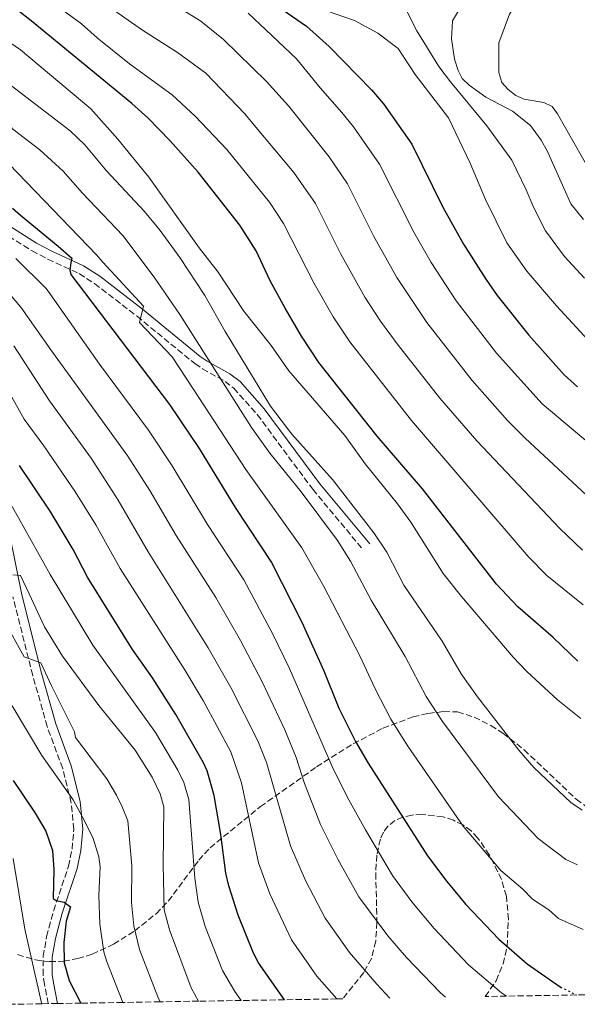
# Model space of a CAD drawing. Units: metres. Extents: x 609926 to 613348, y 4787158 to 4789526.
# Drawn here: x 612357 to 612512, y 4787197 to 4787471 of the extents above; entities that cross this region are included whole.
import ezdxf

# ---------------------------------------------------------------- set-up
doc = ezdxf.new("R2010")
doc.units = ezdxf.units.M
doc.header["$MEASUREMENT"] = 0
doc.linetypes.add('DGN Style 3', pattern=[2.435891, 1.739922, -0.695969])
doc.linetypes.add('DGN Style 5', pattern=[1.217945, 0.521977, -0.695969])
for name, color, linetype, lineweight in [('Camino', 7, 'DGN Style 3', 0), ('Curva de nivel directora', 30, 'Continuous', 30), ('Curva de nivel directora no vista', 30, 'DGN Style 5', 30), ('Curva de nivel intermedia', 30, 'Continuous', 0), ('Margen derecho', 7, 'Continuous', 0), ('Zona arbolada', 92, 'DGN Style 3', 0)]:
    doc.layers.add(name, color=color, linetype=linetype, lineweight=lineweight)

msp = doc.modelspace()

# ---------------------------------------------------------------- linework, layer by layer
at = {"layer": 'Camino', "color": 7, "linetype": 'DGN Style 3', "lineweight": 0}
for points in [[(612289.85, 4787439.02, 281), (612302.96, 4787434.16, 283.76), (612320.74, 4787428.21, 290.27), (612327.66, 4787426.02, 292.37), (612331.36, 4787424.73, 293.18), (612337.75, 4787421.37, 294.14), (612360.73, 4787406.78, 297.07), (612365.13, 4787404.48, 298.06), (612373.82, 4787400.46, 300.85), (612378.12, 4787397.67, 302), (612389.93, 4787388.58, 304.84), (612406.04, 4787375.41, 308.17), (612408.13, 4787373.97, 308.73), (612414.43, 4787370.48, 310.98), (612416.88, 4787368.58, 311.5), (612423.42, 4787361.23, 311.52), (612438.84, 4787340.43, 312.04), (612452.84, 4787323.66, 312.05)], [(612365.24, 4787197.3, 245.56), (612364.17, 4787202.67, 246.8), (612363.83, 4787205.26, 247.09), (612363.82, 4787210.48, 247.54), (612364.78, 4787216, 248.36), (612366.74, 4787223.19, 249.93), (612370.84, 4787235.54, 251.24), (612371.85, 4787240.3, 251.42), (612372.34, 4787245.81, 252.32), (612371.63, 4787253.13, 254), (612369.24, 4787262.76, 256.23), (612364.92, 4787274.4, 257.59), (612360.91, 4787288.65, 259.87), (612355.4, 4787310.5, 264)]]:
    msp.add_polyline3d(points, dxfattribs=at)
at = {"layer": 'Curva de nivel directora', "color": 30, "linetype": 'Continuous', "lineweight": 30, "flags": 128}
for points, elevation in [([(612512.67, 4787292.59), (612505.72, 4787299.23), (612495.89, 4787307.75), (612489.95, 4787314.03), (612469.36, 4787340.55), (612456.76, 4787355.2), (612440.55, 4787375.72), (612435.71, 4787383.05), (612431.16, 4787390.8), (612427.01, 4787398.49), (612423.08, 4787406.84), (612418.51, 4787413.97), (612406.98, 4787428.68), (612399.18, 4787437.45), (612392.92, 4787443.79), (612388.51, 4787447.76), (612360.48, 4787470.84), (612348.99, 4787479.83)], 325), ([(612430.28, 4787474.06), (612437.12, 4787469.33), (612443.46, 4787463.66), (612455.17, 4787451.61), (612458.53, 4787447.69), (612466.38, 4787436.45), (612475.08, 4787418.94), (612480.8, 4787408.7), (612487.01, 4787398.87), (612490.18, 4787394.37), (612498.98, 4787383.31), (612508.86, 4787372.3), (612512.58, 4787368.93)], 350), ([(612355.32, 4787418.64), (612357.48, 4787416.69), (612368.02, 4787408.13), (612371.8, 4787404.73), (612371.53, 4787403.44), (612371.2, 4787401.41), (612371.49, 4787400.24), (612398.97, 4787364.03), (612407.27, 4787351.75), (612417.25, 4787335.37), (612427.37, 4787320.06), (612435.8, 4787303.46), (612441.96, 4787289.91), (612446.14, 4787279.57), (612450.73, 4787270.22), (612454.27, 4787264.24), (612470.81, 4787238.47), (612476.17, 4787231.26), (612481.47, 4787224.92), (612490.64, 4787215.29), (612498.51, 4787208.34), (612507.74, 4787201.98)], 300), ([(612430.98, 4787198.38), (612423.79, 4787208.66), (612422.38, 4787211.36), (612418.06, 4787221.94), (612415.46, 4787230.07), (612414.66, 4787233.61), (612413.29, 4787244.42), (612411.44, 4787255.25), (612409.49, 4787262.07), (612408.47, 4787264.35), (612400.78, 4787277.75), (612394.2, 4787287.93), (612388.67, 4787295.82), (612376.18, 4787315.94), (612372.12, 4787323.68), (612365.74, 4787334.36), (612357.26, 4787347.07)], 275), ([(612355.47, 4787259.4), (612361.62, 4787250.3), (612364.58, 4787245.3), (612366.4, 4787239.95), (612366.79, 4787234.59), (612366.6, 4787226.6), (612367.43, 4787226.01), (612369.7, 4787225.55), (612371.38, 4787224.24), (612370.21, 4787220.3), (612369.53, 4787214.34), (612369.68, 4787208.62), (612371.09, 4787203.75), (612374.33, 4787197.45)], 250)]:
    msp.add_lwpolyline(points, dxfattribs=dict(at, elevation=elevation))
at = {"layer": 'Curva de nivel directora no vista', "color": 30, "linetype": 'DGN Style 5', "lineweight": 30, "elevation": 300, "flags": 128}
msp.add_lwpolyline([(612507.74, 4787201.98), (612512.23, 4787199.72)], dxfattribs=at)
at = {"layer": 'Curva de nivel intermedia', "color": 30, "linetype": 'Continuous', "lineweight": 0, "flags": 128}
for points, elevation in [([(612514.39, 4787520.74), (612500.64, 4787511.15), (612490.71, 4787505.27), (612484.19, 4787500.8), (612478.02, 4787496), (612475.64, 4787494.73), (612473.36, 4787493.02), (612471.14, 4787491.15), (612467.53, 4787487.22), (612465.91, 4787485), (612464.81, 4787482.75), (612464.17, 4787480.3), (612464.2, 4787475.36), (612465.28, 4787472.98), (612467.85, 4787468.04), (612473.92, 4787458.13), (612477.2, 4787453.86), (612487.26, 4787441.54), (612494.28, 4787432.04), (612498.28, 4787423.77), (612500.36, 4787418.8), (612503.62, 4787412.37), (612508.95, 4787405.18), (612514.53, 4787399.15)], 360), ([(612524.02, 4787516.94), (612507.42, 4787504.32), (612503.69, 4787501.81), (612490.6, 4787490.12), (612487.42, 4787486.32), (612485.39, 4787483.57), (612477.76, 4787470.81), (612477.43, 4787465.83), (612478.3, 4787460.12), (612479.34, 4787456.99), (612480.48, 4787454.77), (612482.39, 4787452.87), (612487.06, 4787449.56), (612494.48, 4787445.67), (612499.41, 4787441.72), (612502.39, 4787437.61), (612504.21, 4787434.4), (612510.72, 4787419.9), (612514.2, 4787415.55)], 365), ([(612519.72, 4787502.57), (612512.36, 4787495.8), (612496.89, 4787477.52), (612493.61, 4787472.66), (612490.68, 4787464.65), (612490.61, 4787456.43), (612491.5, 4787453.67), (612493.23, 4787451.71), (612495.41, 4787449.99), (612497.69, 4787448.96), (612503.18, 4787448.04), (612505.5, 4787446.95), (612507.01, 4787444.96), (612516.28, 4787428.57)], 370), ([(612359.96, 4787480.66), (612374.5, 4787469.98), (612378.82, 4787466.1), (612387.8, 4787458.82), (612399.71, 4787450.21), (612406.22, 4787444.21), (612414.97, 4787434.96), (612426.8, 4787420.3), (612430.66, 4787414.45), (612439.23, 4787397.75), (612444.54, 4787388.47), (612449.13, 4787381.47), (612466.3, 4787359.55), (612498.8, 4787321.77), (612503.96, 4787316.45), (612514.12, 4787308.3)], 330), ([(612513.92, 4787323.51), (612507.66, 4787329.52), (612484.55, 4787353.93), (612474.21, 4787365.81), (612462.35, 4787380.91), (612457.71, 4787387.22), (612453.38, 4787393.9), (612446.56, 4787406.07), (612439.59, 4787419.95), (612433.59, 4787428.64), (612422.96, 4787441.24), (612419.94, 4787444.97), (612409.06, 4787456.25), (612401.21, 4787461.96), (612391.47, 4787468.18), (612374.59, 4787480.12)], 335), ([(612400.61, 4787475.08), (612407.66, 4787470.69), (612414.01, 4787465.61), (612425.94, 4787453.94)], 340), ([(612341.11, 4787473.99), (612357.5, 4787462.7), (612377.09, 4787446.31), (612384.61, 4787437.92), (612393.25, 4787427.27), (612407.22, 4787407.66), (612412.52, 4787400.87), (612419.68, 4787390.05), (612427.27, 4787380.46), (612432.22, 4787373.44), (612447.77, 4787355.43), (612453.4, 4787347.52), (612462.42, 4787336.39), (612466.11, 4787331.3), (612475.13, 4787317.03), (612480.22, 4787310.57), (612494.65, 4787293.72), (612498.45, 4787289.77), (612506.94, 4787281.87), (612513.43, 4787276.67)], 320), ([(612420.88, 4787472.9), (612425.77, 4787468.34), (612434.32, 4787460.27), (612440.95, 4787452.19), (612446.92, 4787445.26), (612450.22, 4787441.34), (612457.45, 4787430.95), (612467.02, 4787412), (612471.78, 4787403.57), (612478.79, 4787392.88), (612490.03, 4787378.31), (612502.72, 4787364.18), (612531.14, 4787340.27)], 345), ([(612442.7, 4787473.61), (612450.44, 4787470.92), (612456.93, 4787467.41), (612462.63, 4787463.06), (612467.31, 4787455.86), (612476.67, 4787443.8), (612482.68, 4787431.19), (612486.97, 4787421.07), (612492.88, 4787409.07), (612498.45, 4787401.14), (612506.67, 4787391.47), (612516.59, 4787380.72)], 355), ([(612333.94, 4787458.74), (612337.52, 4787456.32), (612351.79, 4787444.95), (612355.34, 4787440.65), (612362.88, 4787434.86), (612369.38, 4787428.98), (612374.8, 4787422.81), (612385.98, 4787411.03), (612394.71, 4787399.45), (612401.88, 4787389.09), (612421.77, 4787357.67), (612426.92, 4787350.51), (612435.66, 4787339.75), (612445.71, 4787326.16), (612449.39, 4787320.41), (612455.06, 4787309.57), (612464.53, 4787293.9), (612470.37, 4787282.79), (612474.99, 4787275.85), (612490.54, 4787254.83), (612501.59, 4787243.27), (612509.32, 4787237.38), (612512.5, 4787235.95)], 310), ([(612513.81, 4787251.13), (612510.71, 4787253.3), (612500.4, 4787263.01), (612496.2, 4787267.87), (612484.67, 4787282.7), (612480.2, 4787289.08), (612474.88, 4787298.21), (612464.18, 4787313.77), (612459.45, 4787322.91), (612455.84, 4787328.36), (612444.39, 4787343.13), (612433.04, 4787355.82), (612427.1, 4787363.53), (612414.46, 4787384.32), (612408.8, 4787394.41), (612401.83, 4787404.98), (612396.38, 4787412.45), (612391.98, 4787417.79), (612381.43, 4787429.02), (612375.42, 4787436.29), (612371.34, 4787440.2), (612352.19, 4787454.87)], 315), ([(612425.94, 4787453.94), (612432.08, 4787447.11), (612438.66, 4787438.91), (612443.39, 4787432.97), (612448.52, 4787425.45), (612455.75, 4787410.97), (612462.24, 4787399.34), (612470.57, 4787386.9), (612483.22, 4787370.75), (612493.06, 4787359.6), (612497.95, 4787354.69), (612522.97, 4787331.51)], 340), ([(612514.14, 4787217.91), (612507.29, 4787220.99), (612504.54, 4787223.42), (612499.98, 4787226.34), (612497.32, 4787229.13), (612491.22, 4787234.38), (612480.67, 4787246.65), (612465.3, 4787268.99), (612460.55, 4787276.5), (612456.23, 4787284.9), (612451.99, 4787294.05), (612441.84, 4787313.58), (612435.79, 4787324.13), (612420.2, 4787345.99), (612405.75, 4787368.14), (612399.68, 4787377.29), (612390.65, 4787386.88), (612391.74, 4787391.38), (612380.45, 4787403.66), (612378.7, 4787405.69), (612346.9, 4787438.51)], 305), ([(612356.23, 4787404.64), (612364.59, 4787396.38), (612365.16, 4787395.55), (612379.53, 4787375.3), (612393.16, 4787356.92), (612399.73, 4787346.98), (612409.56, 4787330.63), (612419.63, 4787315.21), (612427.62, 4787300.31), (612432.37, 4787290.61), (612444.26, 4787263.34), (612448.45, 4787254.86), (612453.51, 4787245.68), (612461.06, 4787233.01), (612466.39, 4787225.62), (612472.62, 4787218.2), (612482.17, 4787208.11), (612491.4, 4787200.29), (612492.77, 4787199.4)], 295), ([(612353.33, 4787396.15), (612357.61, 4787391.12), (612365.98, 4787379.22), (612372.53, 4787370.18), (612387.36, 4787349.68), (612393.51, 4787340.09), (612400.81, 4787327.6), (612411.89, 4787310.36), (612418.74, 4787298.35), (612424.78, 4787286.85), (612431.07, 4787273.48), (612434.24, 4787265.8), (612436.52, 4787258.61), (612441, 4787247.15), (612445.81, 4787237.53), (612451.67, 4787227.03), (612459.7, 4787216.21), (612464.95, 4787210.11), (612474.28, 4787200.37), (612475.82, 4787199.12)], 290), ([(612347.54, 4787379.35), (612358.54, 4787359.96), (612364.02, 4787352.54), (612372.83, 4787339.65), (612378.43, 4787330.56), (612385.25, 4787318.4), (612403.29, 4787290), (612408.4, 4787281.52), (612416, 4787267.4), (612419.04, 4787258.77), (612423.75, 4787236.47), (612426.92, 4787227.88), (612432.89, 4787215.09), (612440.01, 4787204.97), (612445.53, 4787198.62)], 280), ([(612460.29, 4787198.86), (612456.68, 4787202.71), (612449.05, 4787211.54), (612442.28, 4787221.06), (612436.86, 4787231.55), (612432.61, 4787241.21), (612425.93, 4787264.4), (612423.53, 4787270.44), (612416.03, 4787285.3), (612409.73, 4787296.32), (612393.03, 4787323), (612384.66, 4787337.45), (612377.14, 4787349.06), (612365.53, 4787365.07), (612355.65, 4787380.38)], 285), ([(612355.16, 4787335.64), (612365.73, 4787316.7), (612377.66, 4787297.06), (612395.12, 4787272.79), (612401.29, 4787262.32), (612402.95, 4787258.87), (612404.37, 4787254.07), (612405.99, 4787232.26), (612406.92, 4787225.54), (612408.94, 4787218.75), (612413.7, 4787206.55), (612417.13, 4787200.69), (612418.93, 4787198.18)], 270), ([(612355.38, 4787316.64), (612357.51, 4787316.44), (612359.89, 4787311.33), (612364.21, 4787302.17), (612369.22, 4787294.01), (612379.26, 4787280.29), (612389.46, 4787267.84), (612394.19, 4787260.32), (612396.41, 4787255.67), (612397.41, 4787252.05), (612397.2, 4787235.91), (612397.51, 4787223.39), (612398.93, 4787217.89), (612405.03, 4787201.74), (612407.03, 4787197.99)], 265), ([(612352.89, 4787304.03), (612358.5, 4787293.82), (612363.2, 4787292.14), (612366.23, 4787285.54), (612372.5, 4787272.98), (612372.85, 4787271.35), (612381.49, 4787259.86), (612384.22, 4787255.36), (612385.79, 4787252.1), (612387.34, 4787248.18), (612388.46, 4787235.63), (612388.38, 4787225.42), (612389.03, 4787218.97), (612390.61, 4787212.4), (612395.69, 4787199.19), (612396.33, 4787197.81)], 260), ([(612355.14, 4787280.18), (612363.4, 4787266.36), (612372.19, 4787254), (612375.42, 4787248.02), (612377.71, 4787243.27), (612379.35, 4787238.15), (612379.72, 4787235.35), (612379.35, 4787227.42), (612379.56, 4787219.44), (612380.69, 4787211.68), (612381.4, 4787209.24), (612385.95, 4787197.64)], 255), ([(612355.48, 4787237.67), (612358.7, 4787218), (612363.26, 4787197.9), (612363.4, 4787197.27)], 245)]:
    msp.add_lwpolyline(points, dxfattribs=dict(at, elevation=elevation))
at = {"layer": 'Margen derecho', "color": 7, "linetype": 'Continuous', "lineweight": 0}
for points in [[(612215.94, 4787480.7, 270.11), (612236.04, 4787470.27, 272.19), (612254.27, 4787460.78, 275.19), (612274.19, 4787450.33, 276.21), (612279.6, 4787447.35, 277.7), (612285.49, 4787443.3, 279.89), (612303.79, 4787436.52, 283.76), (612321.51, 4787430.59, 290.27), (612328.46, 4787428.39, 292.37), (612332.36, 4787427.03, 293.18), (612339, 4787423.54, 294.14), (612361.98, 4787408.95, 297.07), (612366.23, 4787406.73, 298.06), (612375.04, 4787402.65, 300.85), (612379.57, 4787399.71, 302), (612391.48, 4787390.54, 304.84), (612407.54, 4787377.41, 308.17), (612409.45, 4787376.09, 308.73), (612415.81, 4787372.57, 310.98), (612418.6, 4787370.41, 311.5), (612425.36, 4787362.8, 311.52), (612440.81, 4787341.98, 312.04), (612454.76, 4787325.26, 312.05)], [(612367.78, 4787197.34, 245.47), (612366.64, 4787203.07, 246.8), (612366.33, 4787205.42, 247.09), (612366.32, 4787210.27, 247.54), (612367.22, 4787215.45, 248.36), (612369.13, 4787222.47, 249.93), (612373.26, 4787234.88, 251.24), (612374.32, 4787239.93, 251.42), (612374.85, 4787245.82, 252.32), (612374.1, 4787253.55, 254), (612371.63, 4787263.5, 256.23), (612367.3, 4787275.18, 257.59), (612363.33, 4787289.3, 259.87), (612357.84, 4787311.05, 264), (612354.48, 4787328.04, 266.61), (612351.62, 4787338.69, 268.38), (612342.24, 4787365.96, 273.25), (612336.7, 4787380.54, 275.1), (612333.46, 4787387.33, 276.31), (612327.61, 4787396.99, 278.01), (612321.67, 4787404.92, 278.99), (612311.45, 4787415.99, 279.53), (612296.6, 4787431.15, 279.54), (612289.85, 4787439.02, 281)]]:
    msp.add_polyline3d(points, dxfattribs=at)
at = {"layer": 'Zona arbolada', "color": 92, "linetype": 'DGN Style 3', "lineweight": 0}
for points in [[(612356.7, 4787210.94, 254.51), (612361.71, 4787209.47, 257.7), (612365.57, 4787208.99, 260.34), (612369.49, 4787209.13, 263.22), (612373.46, 4787209.84, 266.23), (612377.45, 4787211.08, 269.28), (612383.42, 4787213.85, 273.72), (612389.3, 4787217.57, 277.71), (612395.25, 4787222.32, 281.01), (612398.64, 4787225.81, 282.72), (612407.1, 4787237.22, 287.4), (612410.27, 4787240.7, 288.9), (612424.28, 4787252.13, 294.5), (612439.88, 4787263.16, 300.34), (612450.14, 4787269.63, 304.42), (612458.41, 4787273.96, 308.93), (612466.78, 4787277.09, 313.96), (612471.02, 4787278.07, 316.36), (612475.29, 4787278.6, 318.54), (612479.18, 4787278.49, 320.2), (612483.79, 4787277.04, 321.66), (612488.39, 4787274.69, 322.52), (612491.79, 4787272.58, 322.73), (612497.68, 4787267.93, 322.6), (612512.19, 4787254.17, 321.1), (612519.05, 4787249.24, 320.97)], [(612356.7, 4787210.94, 254.51), (612361.71, 4787209.47, 257.7), (612365.57, 4787208.99, 260.34), (612369.49, 4787209.13, 263.22), (612373.46, 4787209.84, 266.23), (612377.45, 4787211.08, 269.28), (612383.42, 4787213.85, 273.72), (612389.3, 4787217.57, 277.71), (612395.25, 4787222.32, 281.01), (612398.64, 4787225.81, 282.72), (612407.1, 4787237.22, 287.4), (612410.27, 4787240.7, 288.9), (612424.28, 4787252.13, 294.5), (612439.88, 4787263.16, 300.34), (612450.14, 4787269.63, 304.42), (612458.41, 4787273.96, 308.93), (612466.78, 4787277.09, 313.96), (612471.02, 4787278.07, 316.36), (612475.29, 4787278.6, 318.54), (612479.18, 4787278.49, 320.2), (612483.79, 4787277.04, 321.66), (612488.39, 4787274.69, 322.52), (612491.79, 4787272.58, 322.73), (612497.68, 4787267.93, 322.6), (612512.19, 4787254.17, 321.1), (612519.05, 4787249.24, 320.97)], [(612560.86, 4787200.51, 312.76), (612512.23, 4787199.72, 307.76), (612492.77, 4787199.4, 305.69), (612486.81, 4787199.3, 305.05), (612489.91, 4787203.68, 306.11), (612491.86, 4787208.35, 307.15), (612492.94, 4787213.27, 308.16), (612493.32, 4787220.77, 309.48), (612492.74, 4787227.17, 310.29), (612491.41, 4787231.83, 310.49), (612488.02, 4787238.65, 310.32), (612484.82, 4787243.38, 310.05), (612482.94, 4787245.4, 309.91), (612480.63, 4787247.05, 309.75), (612477.99, 4787248.34, 309.58), (612475.15, 4787249.27, 309.4), (612469.28, 4787250, 308.97), (612466.48, 4787249.8, 308.73), (612463.92, 4787249.23, 308.47), (612461.72, 4787248.28, 308.18), (612459.77, 4787246.73, 307.83), (612458.57, 4787245.02, 307.49), (612457.67, 4787243.08, 307.14), (612456.66, 4787238.62, 306.37), (612456.39, 4787233.57, 305.5), (612456.72, 4787219.93, 302.91), (612456.36, 4787214.67, 301.68), (612455.2, 4787209.88, 300.34), (612453.03, 4787205.95, 298.95), (612447.2, 4787198.65, 295.79), (612445.53, 4787198.62, 294.77), (612430.98, 4787198.38, 285.88), (612418.93, 4787198.18, 278.33), (612407.03, 4787197.99, 270.87), (612396.33, 4787197.81, 264.05), (612385.95, 4787197.64, 257.39), (612374.33, 4787197.45, 250.07), (612367.78, 4787197.34, 245.47), (612365.24, 4787197.3, 245.56), (612363.4, 4787197.27, 244.68), (612354.59, 4787197.12, 240.02)], [(612486.81, 4787199.3, 305.05), (612489.91, 4787203.68, 306.11), (612491.86, 4787208.35, 307.15), (612492.94, 4787213.27, 308.16), (612493.32, 4787220.77, 309.48), (612492.74, 4787227.17, 310.29), (612491.41, 4787231.83, 310.49), (612488.02, 4787238.65, 310.32), (612484.82, 4787243.38, 310.05), (612482.94, 4787245.4, 309.91), (612480.63, 4787247.05, 309.75), (612477.99, 4787248.34, 309.58), (612475.15, 4787249.27, 309.4), (612469.28, 4787250, 308.97), (612466.48, 4787249.8, 308.73), (612463.92, 4787249.23, 308.47), (612461.72, 4787248.28, 308.18), (612459.77, 4787246.73, 307.83), (612458.57, 4787245.02, 307.49), (612457.67, 4787243.08, 307.14), (612456.66, 4787238.62, 306.37), (612456.39, 4787233.57, 305.5), (612456.72, 4787219.93, 302.91), (612456.36, 4787214.67, 301.68), (612455.2, 4787209.88, 300.34), (612453.03, 4787205.95, 298.95), (612447.2, 4787198.65, 295.79)]]:
    msp.add_polyline3d(points, dxfattribs=at)

doc.saveas('drawing.dxf')
